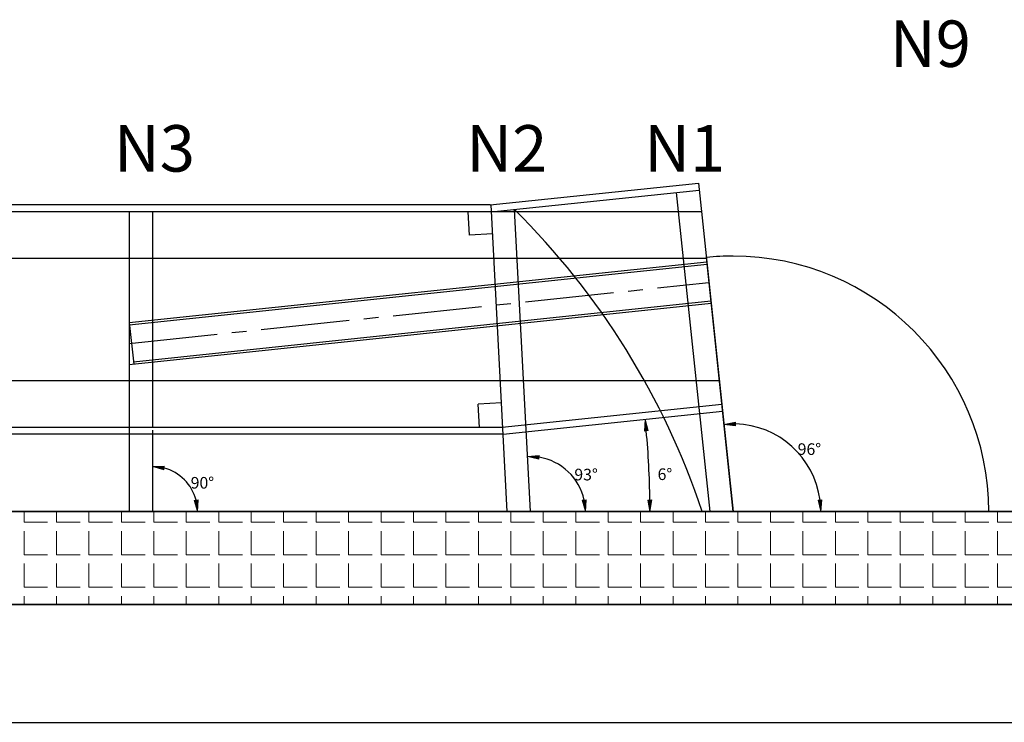
# Model space of a CAD drawing. Units: inches. Extents: x -1239 to 1461, y -325 to 475.
# Drawn here: x -947 to -735, y -325 to -174 of the extents above; entities that cross this region are included whole.
import ezdxf

# ---------------------------------------------------------------- set-up
doc = ezdxf.new("R2010")
doc.units = ezdxf.units.IN
doc.header["$MEASUREMENT"] = 0
doc.linetypes.add('AI-Linetype-15', pattern=[28.575, 19.05, -3.175, 3.175, -3.175])
doc.layers.add('SLD-0', color=7, linetype='Continuous')

# ---------------------------------------------------------------- blocks, each defined once
blk = doc.blocks.new('block 483')
at = {"layer": 'SLD-0', "color": 7, "lineweight": 25, "true_color": 0xffffff}
blk.add_lwpolyline([(-1238.65, -325.41), (1461.35, -325.41)], dxfattribs=at)
blk = doc.blocks.new('block 621')
at = {"layer": 'SLD-0', "color": 7, "true_color": 0xffffff, "insert": (-760.01, -184.28), "char_height": 10, "attachment_point": 7}
blk.add_mtext('\\fMyriad Pro|b0|i0|c0|p34;\\W1;N9', dxfattribs=at)
blk = doc.blocks.new('block 620')
at = {"layer": 'SLD-0'}
blk.add_blockref('block 621', (0, 0), dxfattribs=at)
blk = doc.blocks.new('block 696')
at = {"layer": 'SLD-0', "color": 250, "lineweight": 25, "true_color": 0x1d1d1b}
blk.add_lwpolyline([(-801.19, -209.29), (-793.76, -280.04)], dxfattribs=at)
blk = doc.blocks.new('block 697')
at = {"layer": 'SLD-0', "color": 250, "lineweight": 25, "true_color": 0x1d1d1b}
blk.add_lwpolyline([(-806.01, -211.31), (-798.79, -280.04)], dxfattribs=at)
blk = doc.blocks.new('block 698')
at = {"layer": 'SLD-0', "color": 250, "lineweight": 25, "true_color": 0x1d1d1b}
blk.add_lwpolyline([(-846.01, -214.01), (-1213.28, -214.01)], dxfattribs=at)
blk = doc.blocks.new('block 699')
at = {"layer": 'SLD-0', "color": 250, "lineweight": 25, "true_color": 0x1d1d1b}
blk.add_lwpolyline([(-800.54, -215.51), (-1215.2, -215.51)], dxfattribs=at)
blk = doc.blocks.new('block 700')
at = {"layer": 'SLD-0', "color": 250, "lineweight": 25, "true_color": 0x1d1d1b}
blk.add_lwpolyline([(-799.49, -225.51), (-1215.2, -225.51)], dxfattribs=at)
blk = doc.blocks.new('block 701')
at = {"layer": 'SLD-0', "color": 250, "lineweight": 25, "true_color": 0x1d1d1b}
blk.add_lwpolyline([(-845.53, -220.24), (-850.52, -220.51)], dxfattribs=at)
blk = doc.blocks.new('block 702')
at = {"layer": 'SLD-0', "color": 250, "lineweight": 25, "true_color": 0x1d1d1b}
blk.add_lwpolyline([(-843.27, -263.39), (-1204.44, -263.39)], dxfattribs=at)
blk = doc.blocks.new('block 703')
at = {"layer": 'SLD-0', "color": 250, "lineweight": 25, "true_color": 0x1d1d1b}
blk.add_lwpolyline([(-843.27, -261.89), (-1202.85, -261.89)], dxfattribs=at)
blk = doc.blocks.new('block 704')
at = {"layer": 'SLD-0', "color": 250, "lineweight": 25, "true_color": 0x1d1d1b}
blk.add_lwpolyline([(-796.72, -251.89), (-1202.85, -251.89)], dxfattribs=at)
blk = doc.blocks.new('block 705')
at = {"layer": 'SLD-0', "color": 250, "lineweight": 25, "true_color": 0x1d1d1b}
blk.add_lwpolyline([(-843.62, -256.62), (-848.62, -256.89)], dxfattribs=at)
blk = doc.blocks.new('block 706')
at = {"layer": 'SLD-0', "color": 250, "lineweight": 25, "true_color": 0x1d1d1b}
blk.add_lwpolyline([(-793.76, -280.04), (-1224.79, -280.04)], dxfattribs=at)
blk = doc.blocks.new('block 707')
at = {"layer": 'SLD-0', "color": 250, "lineweight": 25, "true_color": 0x1d1d1b}
blk.add_lwpolyline([(-846.01, -214.01), (-801.19, -209.29)], dxfattribs=at)
blk = doc.blocks.new('block 708')
at = {"layer": 'SLD-0', "color": 250, "lineweight": 25, "true_color": 0x1d1d1b}
blk.add_lwpolyline([(-922.83, -247.75), (-798.52, -234.68)], dxfattribs=at)
blk = doc.blocks.new('block 709')
at = {"layer": 'SLD-0', "color": 250, "lineweight": 25, "true_color": 0x1d1d1b}
blk.add_lwpolyline([(-923.72, -248.35), (-798.47, -235.18)], dxfattribs=at)
blk = doc.blocks.new('block 710')
at = {"layer": 'SLD-0', "color": 250, "lineweight": 25, "true_color": 0x1d1d1b}
blk.add_lwpolyline([(-923.72, -239.8), (-799.36, -226.73)], dxfattribs=at)
blk = doc.blocks.new('block 711')
at = {"layer": 'SLD-0', "color": 250, "linetype": 'AI-Linetype-15', "lineweight": 25, "true_color": 0x1d1d1b}
blk.add_lwpolyline([(-923.72, -243.82), (-798.94, -230.71)], dxfattribs=at)
blk = doc.blocks.new('block 712')
at = {"layer": 'SLD-0', "color": 250, "lineweight": 25, "true_color": 0x1d1d1b}
blk.add_lwpolyline([(-923.72, -239.3), (-799.41, -226.23)], dxfattribs=at)
blk = doc.blocks.new('block 713')
at = {"layer": 'SLD-0', "color": 250, "lineweight": 25, "true_color": 0x1d1d1b}
blk.add_lwpolyline([(-845.86, -215.5), (-801.04, -210.79)], dxfattribs=at)
blk = doc.blocks.new('block 714')
at = {"layer": 'SLD-0', "color": 250, "lineweight": 25, "true_color": 0x1d1d1b}
blk.add_lwpolyline([(-843.27, -263.37), (-796.03, -258.4)], dxfattribs=at)
blk = doc.blocks.new('block 715')
at = {"layer": 'SLD-0', "color": 250, "lineweight": 25, "true_color": 0x1d1d1b}
blk.add_lwpolyline([(-843.43, -261.88), (-796.19, -256.91)], dxfattribs=at)
blk = doc.blocks.new('block 716')
at = {"layer": 'SLD-0', "color": 250, "lineweight": 25, "true_color": 0x1d1d1b}
blk.add_lwpolyline([(-842.4, -280.04), (-845.86, -213.99)], dxfattribs=at)
blk = doc.blocks.new('block 717')
at = {"layer": 'SLD-0', "color": 250, "lineweight": 25, "true_color": 0x1d1d1b}
blk.add_lwpolyline([(-848.36, -261.89), (-848.62, -256.89)], dxfattribs=at)
blk = doc.blocks.new('block 718')
at = {"layer": 'SLD-0', "color": 250, "lineweight": 25, "true_color": 0x1d1d1b}
blk.add_lwpolyline([(-850.52, -220.51), (-850.79, -215.51)], dxfattribs=at)
blk = doc.blocks.new('block 719')
at = {"layer": 'SLD-0', "color": 250, "lineweight": 25, "true_color": 0x1d1d1b}
blk.add_lwpolyline([(-837.39, -280.04), (-840.8, -214.97)], dxfattribs=at)
blk = doc.blocks.new('block 720')
at = {"layer": 'SLD-0', "color": 250, "lineweight": 25, "true_color": 0x1d1d1b}
blk.add_lwpolyline([(-923.72, -215.51), (-923.72, -280.04)], dxfattribs=at)
blk = doc.blocks.new('block 721')
at = {"layer": 'SLD-0', "color": 250, "lineweight": 25, "true_color": 0x1d1d1b}
blk.add_lwpolyline([(-918.71, -215.51), (-918.71, -261.89)], dxfattribs=at)
blk = doc.blocks.new('block 722')
at = {"layer": 'SLD-0', "color": 250, "lineweight": 25, "true_color": 0x1d1d1b}
blk.add_lwpolyline([(-918.71, -263.39), (-918.71, -280.04)], dxfattribs=at)
blk = doc.blocks.new('block 727')
at = {"layer": 'SLD-0', "color": 250, "lineweight": 25, "true_color": 0x1d1d1b}
blk.add_lwpolyline([(-923.72, -239.3), (-922.77, -248.25)], dxfattribs=at)
blk = doc.blocks.new('block 729')
at = {"layer": 'SLD-0', "color": 7, "lineweight": 25, "true_color": 0xffffff}
blk.add_open_spline([(-825.8, -277.55), (-826.83, -272.77), (-830.69, -269.11), (-835.51, -268.33)], degree=3, dxfattribs=at)
blk = doc.blocks.new('block 730')
at = {"layer": 'SLD-0', "true_color": 0xffffff}
h = blk.add_hatch(color=7, dxfattribs=at)
h.dxf.hatch_style = 2
h.paths.add_polyline_path([(-825.39, -277.51), (-826.22, -277.59), (-825.54, -280.04)])
at = {"layer": 'SLD-0', "lineweight": 0}
blk.add_lwpolyline([(-825.39, -277.51), (-826.22, -277.59), (-825.54, -280.04), (-825.39, -277.51)], dxfattribs=at)
blk = doc.blocks.new('block 731')
at = {"layer": 'SLD-0', "true_color": 0xffffff}
h = blk.add_hatch(color=7, dxfattribs=at)
h.dxf.hatch_style = 2
h.paths.add_polyline_path([(-835.54, -268.75), (-835.49, -267.92), (-838.01, -268.2)])
at = {"layer": 'SLD-0', "lineweight": 0}
blk.add_lwpolyline([(-835.54, -268.75), (-835.49, -267.92), (-838.01, -268.2), (-835.54, -268.75)], dxfattribs=at)
blk = doc.blocks.new('block 732')
at = {"layer": 'SLD-0', "color": 7, "true_color": 0xffffff, "insert": (-827.92, -273.31), "char_height": 2.5, "attachment_point": 7}
blk.add_mtext('\\fMyriad Pro|b0|i0|c0|p34;\\W1;93°', dxfattribs=at)
blk = doc.blocks.new('block 733')
at = {"layer": 'SLD-0', "lineweight": 0}
blk.add_lwpolyline([(-827.23, -273.93), (-827.23, -273.93)], dxfattribs=at)
blk = doc.blocks.new('block 734')
at = {"layer": 'SLD-0', "lineweight": 0}
blk.add_lwpolyline([(-837.39, -280.04), (-837.39, -280.04)], dxfattribs=at)
blk = doc.blocks.new('block 735')
at = {"layer": 'SLD-0', "lineweight": 0}
blk.add_lwpolyline([(-793.76, -280.04), (-793.76, -280.04)], dxfattribs=at)
blk = doc.blocks.new('block 737')
at = {"layer": 'SLD-0', "lineweight": 0}
blk.add_lwpolyline([(-840.8, -214.97), (-840.8, -214.97)], dxfattribs=at)
blk = doc.blocks.new('block 728')
at = {"layer": 'SLD-0'}
for name in ['block 737', 'block 731', 'block 729', 'block 732', 'block 733', 'block 730', 'block 734', 'block 735']:
    blk.add_blockref(name, (0, 0), dxfattribs=at)
blk = doc.blocks.new('block 738')
at = {"layer": 'SLD-0', "color": 250, "lineweight": 25, "true_color": 0x1d1d1b}
blk.add_lwpolyline([(-793.76, -280.04), (-739.54, -280.04)], dxfattribs=at)
blk = doc.blocks.new('block 740')
at = {"layer": 'SLD-0', "color": 7, "lineweight": 25, "true_color": 0xffffff}
blk.add_open_spline([(-775.03, -277.54), (-776.26, -268.35), (-783.97, -261.41), (-793.23, -261.15)], degree=3, dxfattribs=at)
blk = doc.blocks.new('block 741')
at = {"layer": 'SLD-0', "true_color": 0xffffff}
h = blk.add_hatch(color=7, dxfattribs=at)
h.dxf.hatch_style = 2
h.paths.add_polyline_path([(-774.62, -277.51), (-775.45, -277.57), (-774.87, -280.04)])
at = {"layer": 'SLD-0', "lineweight": 0}
blk.add_lwpolyline([(-774.62, -277.51), (-775.45, -277.57), (-774.87, -280.04), (-774.62, -277.51)], dxfattribs=at)
blk = doc.blocks.new('block 742')
at = {"layer": 'SLD-0', "true_color": 0xffffff}
h = blk.add_hatch(color=7, dxfattribs=at)
h.dxf.hatch_style = 2
h.paths.add_polyline_path([(-793.22, -261.57), (-793.25, -260.74), (-795.73, -261.25)])
at = {"layer": 'SLD-0', "lineweight": 0}
blk.add_lwpolyline([(-793.22, -261.57), (-793.25, -260.74), (-795.73, -261.25), (-793.22, -261.57)], dxfattribs=at)
blk = doc.blocks.new('block 743')
at = {"layer": 'SLD-0', "color": 7, "true_color": 0xffffff, "insert": (-779.85, -267.83), "char_height": 2.5, "attachment_point": 7}
blk.add_mtext('\\fMyriad Pro|b0|i0|c0|p34;\\W1;96°', dxfattribs=at)
blk = doc.blocks.new('block 744')
at = {"layer": 'SLD-0', "lineweight": 0}
blk.add_lwpolyline([(-777.74, -270.03), (-777.74, -270.03)], dxfattribs=at)
blk = doc.blocks.new('block 745')
at = {"layer": 'SLD-0', "lineweight": 0}
blk.add_lwpolyline([(-801.19, -209.29), (-801.19, -209.29)], dxfattribs=at)
blk = doc.blocks.new('block 746')
at = {"layer": 'SLD-0', "lineweight": 0}
blk.add_lwpolyline([(-793.76, -280.04), (-793.76, -280.04)], dxfattribs=at)
blk = doc.blocks.new('block 747')
at = {"layer": 'SLD-0', "lineweight": 0}
blk.add_lwpolyline([(-739.54, -280.04), (-739.54, -280.04)], dxfattribs=at)
blk = doc.blocks.new('block 748')
at = {"layer": 'SLD-0', "lineweight": 0}
blk.add_lwpolyline([(-793.76, -280.04), (-793.76, -280.04)], dxfattribs=at)
blk = doc.blocks.new('block 739')
at = {"layer": 'SLD-0'}
for name in ['block 745', 'block 742', 'block 740', 'block 743', 'block 744', 'block 741', 'block 746', 'block 748', 'block 747']:
    blk.add_blockref(name, (0, 0), dxfattribs=at)
blk = doc.blocks.new('block 750')
at = {"layer": 'SLD-0', "color": 7, "lineweight": 25, "true_color": 0xffffff}
blk.add_lwpolyline([(-918.71, -262.51), (-918.71, -271.58)], dxfattribs=at)
blk = doc.blocks.new('block 751')
at = {"layer": 'SLD-0', "color": 7, "lineweight": 25, "true_color": 0xffffff}
blk.add_open_spline([(-909.33, -277.56), (-910.22, -274.18), (-912.86, -271.54), (-916.24, -270.65)], degree=3, dxfattribs=at)
blk = doc.blocks.new('block 752')
at = {"layer": 'SLD-0', "true_color": 0xffffff}
h = blk.add_hatch(color=7, dxfattribs=at)
h.dxf.hatch_style = 2
h.paths.add_polyline_path([(-908.91, -277.5), (-909.74, -277.61), (-909, -280.04)])
at = {"layer": 'SLD-0', "lineweight": 0}
blk.add_lwpolyline([(-908.91, -277.5), (-909.74, -277.61), (-909, -280.04), (-908.91, -277.5)], dxfattribs=at)
blk = doc.blocks.new('block 753')
at = {"layer": 'SLD-0', "true_color": 0xffffff}
h = blk.add_hatch(color=7, dxfattribs=at)
h.dxf.hatch_style = 2
h.paths.add_polyline_path([(-916.29, -271.06), (-916.18, -270.23), (-918.71, -270.32)])
at = {"layer": 'SLD-0', "lineweight": 0}
blk.add_lwpolyline([(-916.29, -271.06), (-916.18, -270.23), (-918.71, -270.32), (-916.29, -271.06)], dxfattribs=at)
blk = doc.blocks.new('block 754')
at = {"layer": 'SLD-0', "color": 7, "true_color": 0xffffff, "insert": (-910.5, -275.08), "char_height": 2.5, "attachment_point": 7}
blk.add_mtext('\\fMyriad Pro|b0|i0|c0|p34;\\W1;90°', dxfattribs=at)
blk = doc.blocks.new('block 755')
at = {"layer": 'SLD-0', "lineweight": 0}
blk.add_lwpolyline([(-910.31, -275.18), (-910.31, -275.18)], dxfattribs=at)
blk = doc.blocks.new('block 756')
at = {"layer": 'SLD-0', "lineweight": 0}
blk.add_lwpolyline([(-918.71, -215.51), (-918.71, -215.51)], dxfattribs=at)
blk = doc.blocks.new('block 757')
at = {"layer": 'SLD-0', "lineweight": 0}
blk.add_lwpolyline([(-793.76, -280.04), (-793.76, -280.04)], dxfattribs=at)
blk = doc.blocks.new('block 759')
at = {"layer": 'SLD-0', "lineweight": 0}
blk.add_lwpolyline([(-918.71, -261.89), (-918.71, -261.89)], dxfattribs=at)
blk = doc.blocks.new('block 749')
at = {"layer": 'SLD-0'}
for name in ['block 756', 'block 759', 'block 750', 'block 753', 'block 751', 'block 754', 'block 755', 'block 752', 'block 757']:
    blk.add_blockref(name, (0, 0), dxfattribs=at)
blk = doc.blocks.new('block 767')
at = {"layer": 'SLD-0', "lineweight": 0}
blk.add_lwpolyline([(-793.76, -280.04), (-793.76, -280.04)], dxfattribs=at)
blk = doc.blocks.new('block 760')
at = {"layer": 'SLD-0'}
blk.add_blockref('block 767', (0, 0), dxfattribs=at)
blk = doc.blocks.new('block 778')
at = {"layer": 'SLD-0', "lineweight": 0}
blk.add_lwpolyline([(-793.76, -280.04), (-793.76, -280.04)], dxfattribs=at)
blk = doc.blocks.new('block 771')
at = {"layer": 'SLD-0'}
blk.add_blockref('block 778', (0, 0), dxfattribs=at)
blk = doc.blocks.new('block 781')
at = {"layer": 'SLD-0', "color": 250, "lineweight": 25, "true_color": 0x1d1d1b}
blk.add_lwpolyline([(-793.76, -280.04), (-738.73, -280.04)], dxfattribs=at)
blk = doc.blocks.new('block 782')
at = {"layer": 'SLD-0', "color": 250, "lineweight": 25, "true_color": 0x1d1d1b}
blk.add_lwpolyline([(-793.76, -280.04), (-799.51, -225.31)], dxfattribs=at)
blk = doc.blocks.new('block 783')
at = {"layer": 'SLD-0', "color": 250, "lineweight": 25, "true_color": 0x1d1d1b}
blk.add_open_spline([(-738.73, -280.04), (-738.73, -249.65), (-763.37, -225.01), (-793.76, -225.01), (-795.68, -225.01), (-797.6, -225.11), (-799.51, -225.31)], degree=3, knots=[0, 0, 0, 0, 1, 1, 1, 2, 2, 2, 2], dxfattribs=at)
blk = doc.blocks.new('block 785')
at = {"layer": 'SLD-0', "color": 7, "true_color": 0xffffff, "insert": (-812.9, -206.82), "char_height": 10, "attachment_point": 7}
blk.add_mtext('\\fMyriad Pro|b0|i0|c0|p34;\\W1;N1', dxfattribs=at)
blk = doc.blocks.new('block 784')
at = {"layer": 'SLD-0'}
blk.add_blockref('block 785', (0, 0), dxfattribs=at)
blk = doc.blocks.new('block 787')
at = {"layer": 'SLD-0', "color": 7, "true_color": 0xffffff, "insert": (-851.17, -206.82), "char_height": 10, "attachment_point": 7}
blk.add_mtext('\\fMyriad Pro|b0|i0|c0|p34;\\W1;N2', dxfattribs=at)
blk = doc.blocks.new('block 786')
at = {"layer": 'SLD-0'}
blk.add_blockref('block 787', (0, 0), dxfattribs=at)
blk = doc.blocks.new('block 789')
at = {"layer": 'SLD-0', "color": 7, "true_color": 0xffffff, "insert": (-927.02, -206.82), "char_height": 10, "attachment_point": 7}
blk.add_mtext('\\fMyriad Pro|b0|i0|c0|p34;\\W1;N3', dxfattribs=at)
blk = doc.blocks.new('block 788')
at = {"layer": 'SLD-0'}
blk.add_blockref('block 789', (0, 0), dxfattribs=at)
blk = doc.blocks.new('block 794')
at = {"layer": 'SLD-0', "color": 250, "lineweight": 25, "true_color": 0x1d1d1b}
blk.add_open_spline([(-800.39, -280.04), (-808.59, -255.49), (-822.43, -233.2), (-840.8, -214.97)], degree=3, dxfattribs=at)
blk = doc.blocks.new('block 842')
at = {"layer": 'SLD-0', "color": 250, "lineweight": 35, "true_color": 0x1d1d1b}
blk.add_lwpolyline([(-713.5, -280.04), (-1238.65, -280.04), (-1238.65, -300.03), (-713.5, -300.03), (-713.5, -280.04)], dxfattribs=at)
at = {"layer": 'SLD-0', "lineweight": 0}
for points in [[(-946.37, -282.33), (-946.37, -280.04)], [(-939.38, -282.33), (-939.38, -280.04)], [(-932.4, -282.33), (-932.4, -280.04)], [(-925.41, -282.33), (-925.41, -280.04)], [(-918.43, -282.33), (-918.43, -280.04)], [(-911.44, -282.33), (-911.44, -280.04)], [(-904.46, -282.33), (-904.46, -280.04)], [(-897.47, -282.33), (-897.47, -280.04)], [(-890.49, -282.33), (-890.49, -280.04)], [(-883.5, -282.33), (-883.5, -280.04)], [(-876.52, -282.33), (-876.52, -280.04)], [(-869.53, -282.33), (-869.53, -280.04)], [(-862.55, -282.33), (-862.55, -280.04)], [(-855.56, -282.33), (-855.56, -280.04)], [(-848.58, -282.33), (-848.58, -280.04)], [(-841.59, -282.33), (-841.59, -280.04)], [(-834.61, -282.33), (-834.61, -280.04)], [(-827.62, -282.33), (-827.62, -280.04)], [(-820.64, -282.33), (-820.64, -280.04)], [(-813.65, -282.33), (-813.65, -280.04)], [(-806.67, -282.33), (-806.67, -280.04)], [(-799.68, -282.33), (-799.68, -280.04)], [(-792.7, -282.33), (-792.7, -280.04)], [(-785.71, -282.33), (-785.71, -280.04)], [(-778.73, -282.33), (-778.73, -280.04)], [(-771.74, -282.33), (-771.74, -280.04)], [(-764.76, -282.33), (-764.76, -280.04)], [(-757.77, -282.33), (-757.77, -280.04)], [(-750.79, -282.33), (-750.79, -280.04)], [(-743.8, -282.33), (-743.8, -280.04)], [(-736.82, -282.33), (-736.82, -280.04)], [(-946.37, -282.33), (-941.29, -282.33)], [(-939.38, -282.33), (-934.3, -282.33)], [(-932.4, -282.33), (-927.32, -282.33)], [(-925.41, -282.33), (-920.33, -282.33)], [(-918.43, -282.33), (-913.35, -282.33)], [(-911.44, -282.33), (-906.36, -282.33)], [(-904.46, -282.33), (-899.38, -282.33)], [(-897.47, -282.33), (-892.39, -282.33)], [(-890.49, -282.33), (-885.41, -282.33)], [(-883.5, -282.33), (-878.42, -282.33)], [(-876.52, -282.33), (-871.44, -282.33)], [(-869.53, -282.33), (-864.45, -282.33)], [(-862.55, -282.33), (-857.47, -282.33)], [(-855.56, -282.33), (-850.48, -282.33)], [(-848.58, -282.33), (-843.5, -282.33)], [(-841.59, -282.33), (-836.51, -282.33)], [(-834.61, -282.33), (-829.53, -282.33)], [(-827.62, -282.33), (-822.54, -282.33)], [(-820.64, -282.33), (-815.56, -282.33)], [(-813.65, -282.33), (-808.57, -282.33)], [(-806.67, -282.33), (-801.59, -282.33)], [(-799.68, -282.33), (-794.6, -282.33)], [(-792.7, -282.33), (-787.62, -282.33)], [(-785.71, -282.33), (-780.63, -282.33)], [(-778.73, -282.33), (-773.65, -282.33)], [(-771.74, -282.33), (-766.66, -282.33)], [(-764.76, -282.33), (-759.68, -282.33)], [(-757.77, -282.33), (-752.69, -282.33)], [(-750.79, -282.33), (-745.71, -282.33)], [(-743.8, -282.33), (-738.72, -282.33)], [(-736.82, -282.33), (-731.74, -282.33)], [(-946.37, -289.32), (-946.37, -284.24)], [(-939.38, -289.32), (-939.38, -284.24)], [(-932.4, -289.32), (-932.4, -284.24)], [(-925.41, -289.32), (-925.41, -284.24)], [(-918.43, -289.32), (-918.43, -284.24)], [(-911.44, -289.32), (-911.44, -284.24)], [(-904.46, -289.32), (-904.46, -284.24)], [(-897.47, -289.32), (-897.47, -284.24)], [(-890.49, -289.32), (-890.49, -284.24)], [(-883.5, -289.32), (-883.5, -284.24)], [(-876.52, -289.32), (-876.52, -284.24)], [(-869.53, -289.32), (-869.53, -284.24)], [(-862.55, -289.32), (-862.55, -284.24)], [(-855.56, -289.32), (-855.56, -284.24)], [(-848.58, -289.32), (-848.58, -284.24)], [(-841.59, -289.32), (-841.59, -284.24)], [(-834.61, -289.32), (-834.61, -284.24)], [(-827.62, -289.32), (-827.62, -284.24)], [(-820.64, -289.32), (-820.64, -284.24)], [(-813.65, -289.32), (-813.65, -284.24)], [(-806.67, -289.32), (-806.67, -284.24)], [(-799.68, -289.32), (-799.68, -284.24)], [(-792.7, -289.32), (-792.7, -284.24)], [(-785.71, -289.32), (-785.71, -284.24)], [(-778.73, -289.32), (-778.73, -284.24)], [(-771.74, -289.32), (-771.74, -284.24)], [(-764.76, -289.32), (-764.76, -284.24)], [(-757.77, -289.32), (-757.77, -284.24)], [(-750.79, -289.32), (-750.79, -284.24)], [(-743.8, -289.32), (-743.8, -284.24)], [(-736.82, -289.32), (-736.82, -284.24)], [(-946.37, -289.32), (-941.29, -289.32)], [(-939.38, -289.32), (-934.3, -289.32)], [(-932.4, -289.32), (-927.32, -289.32)], [(-925.41, -289.32), (-920.33, -289.32)], [(-918.43, -289.32), (-913.35, -289.32)], [(-911.44, -289.32), (-906.36, -289.32)], [(-904.46, -289.32), (-899.38, -289.32)], [(-897.47, -289.32), (-892.39, -289.32)], [(-890.49, -289.32), (-885.41, -289.32)], [(-883.5, -289.32), (-878.42, -289.32)], [(-876.52, -289.32), (-871.44, -289.32)], [(-869.53, -289.32), (-864.45, -289.32)], [(-862.55, -289.32), (-857.47, -289.32)], [(-855.56, -289.32), (-850.48, -289.32)], [(-848.58, -289.32), (-843.5, -289.32)], [(-841.59, -289.32), (-836.51, -289.32)], [(-834.61, -289.32), (-829.53, -289.32)], [(-827.62, -289.32), (-822.54, -289.32)], [(-820.64, -289.32), (-815.56, -289.32)], [(-813.65, -289.32), (-808.57, -289.32)], [(-806.67, -289.32), (-801.59, -289.32)], [(-799.68, -289.32), (-794.6, -289.32)], [(-792.7, -289.32), (-787.62, -289.32)], [(-785.71, -289.32), (-780.63, -289.32)], [(-778.73, -289.32), (-773.65, -289.32)], [(-771.74, -289.32), (-766.66, -289.32)], [(-764.76, -289.32), (-759.68, -289.32)], [(-757.77, -289.32), (-752.69, -289.32)], [(-750.79, -289.32), (-745.71, -289.32)], [(-743.8, -289.32), (-738.72, -289.32)], [(-736.82, -289.32), (-731.74, -289.32)], [(-946.37, -296.3), (-946.37, -291.22)], [(-939.38, -296.3), (-939.38, -291.22)], [(-932.4, -296.3), (-932.4, -291.22)], [(-925.41, -296.3), (-925.41, -291.22)], [(-918.43, -296.3), (-918.43, -291.22)], [(-911.44, -296.3), (-911.44, -291.22)], [(-904.46, -296.3), (-904.46, -291.22)], [(-897.47, -296.3), (-897.47, -291.22)], [(-890.49, -296.3), (-890.49, -291.22)], [(-883.5, -296.3), (-883.5, -291.22)], [(-876.52, -296.3), (-876.52, -291.22)], [(-869.53, -296.3), (-869.53, -291.22)], [(-862.55, -296.3), (-862.55, -291.22)], [(-855.56, -296.3), (-855.56, -291.22)], [(-848.58, -296.3), (-848.58, -291.22)], [(-841.59, -296.3), (-841.59, -291.22)], [(-834.61, -296.3), (-834.61, -291.22)], [(-827.62, -296.3), (-827.62, -291.22)], [(-820.64, -296.3), (-820.64, -291.22)], [(-813.65, -296.3), (-813.65, -291.22)], [(-806.67, -296.3), (-806.67, -291.22)], [(-799.68, -296.3), (-799.68, -291.22)], [(-792.7, -296.3), (-792.7, -291.22)], [(-785.71, -296.3), (-785.71, -291.22)], [(-778.73, -296.3), (-778.73, -291.22)], [(-771.74, -296.3), (-771.74, -291.22)], [(-764.76, -296.3), (-764.76, -291.22)], [(-757.77, -296.3), (-757.77, -291.22)], [(-750.79, -296.3), (-750.79, -291.22)], [(-743.8, -296.3), (-743.8, -291.22)], [(-736.82, -296.3), (-736.82, -291.22)], [(-946.37, -296.3), (-941.29, -296.3)], [(-939.38, -296.3), (-934.3, -296.3)], [(-932.4, -296.3), (-927.32, -296.3)], [(-925.41, -296.3), (-920.33, -296.3)], [(-918.43, -296.3), (-913.35, -296.3)], [(-911.44, -296.3), (-906.36, -296.3)], [(-904.46, -296.3), (-899.38, -296.3)], [(-897.47, -296.3), (-892.39, -296.3)], [(-890.49, -296.3), (-885.41, -296.3)], [(-883.5, -296.3), (-878.42, -296.3)], [(-876.52, -296.3), (-871.44, -296.3)], [(-869.53, -296.3), (-864.45, -296.3)], [(-862.55, -296.3), (-857.47, -296.3)], [(-855.56, -296.3), (-850.48, -296.3)], [(-848.58, -296.3), (-843.5, -296.3)], [(-841.59, -296.3), (-836.51, -296.3)], [(-834.61, -296.3), (-829.53, -296.3)], [(-827.62, -296.3), (-822.54, -296.3)], [(-820.64, -296.3), (-815.56, -296.3)], [(-813.65, -296.3), (-808.57, -296.3)], [(-806.67, -296.3), (-801.59, -296.3)], [(-799.68, -296.3), (-794.6, -296.3)], [(-792.7, -296.3), (-787.62, -296.3)], [(-785.71, -296.3), (-780.63, -296.3)], [(-778.73, -296.3), (-773.65, -296.3)], [(-771.74, -296.3), (-766.66, -296.3)], [(-764.76, -296.3), (-759.68, -296.3)], [(-757.77, -296.3), (-752.69, -296.3)], [(-750.79, -296.3), (-745.71, -296.3)], [(-743.8, -296.3), (-738.72, -296.3)], [(-736.82, -296.3), (-731.74, -296.3)], [(-946.37, -300.03), (-946.37, -298.21)], [(-939.38, -300.03), (-939.38, -298.21)], [(-932.4, -300.03), (-932.4, -298.21)], [(-925.41, -300.03), (-925.41, -298.21)], [(-918.43, -300.03), (-918.43, -298.21)], [(-911.44, -300.03), (-911.44, -298.21)], [(-904.46, -300.03), (-904.46, -298.21)], [(-897.47, -300.03), (-897.47, -298.21)], [(-890.49, -300.03), (-890.49, -298.21)], [(-883.5, -300.03), (-883.5, -298.21)], [(-876.52, -300.03), (-876.52, -298.21)], [(-869.53, -300.03), (-869.53, -298.21)], [(-862.55, -300.03), (-862.55, -298.21)], [(-855.56, -300.03), (-855.56, -298.21)], [(-848.58, -300.03), (-848.58, -298.21)], [(-841.59, -300.03), (-841.59, -298.21)], [(-834.61, -300.03), (-834.61, -298.21)], [(-827.62, -300.03), (-827.62, -298.21)], [(-820.64, -300.03), (-820.64, -298.21)], [(-813.65, -300.03), (-813.65, -298.21)], [(-806.67, -300.03), (-806.67, -298.21)], [(-799.68, -300.03), (-799.68, -298.21)], [(-792.7, -300.03), (-792.7, -298.21)], [(-785.71, -300.03), (-785.71, -298.21)], [(-778.73, -300.03), (-778.73, -298.21)], [(-771.74, -300.03), (-771.74, -298.21)], [(-764.76, -300.03), (-764.76, -298.21)], [(-757.77, -300.03), (-757.77, -298.21)], [(-750.79, -300.03), (-750.79, -298.21)], [(-743.8, -300.03), (-743.8, -298.21)], [(-736.82, -300.03), (-736.82, -298.21)]]:
    blk.add_lwpolyline(points, dxfattribs=at)
blk = doc.blocks.new('block 843')
at = {"layer": 'SLD-0', "color": 250, "lineweight": 25, "true_color": 0x1d1d1b}
blk.add_lwpolyline([(-1238.65, -280.04), (-713.5, -280.04), (-713.5, -300.03), (-1238.65, -300.03), (-1238.65, -280.04)], dxfattribs=at)
blk = doc.blocks.new('block 915')
at = {"layer": 'SLD-0', "color": 7, "lineweight": 25, "true_color": 0xffffff}
blk.add_open_spline([(-811.66, -277.54), (-811.72, -272.56), (-811.98, -267.59), (-812.44, -262.64)], degree=3, dxfattribs=at)
blk = doc.blocks.new('block 916')
at = {"layer": 'SLD-0', "true_color": 0xffffff}
h = blk.add_hatch(color=7, dxfattribs=at)
h.dxf.hatch_style = 2
h.paths.add_polyline_path([(-811.24, -277.53), (-812.07, -277.54), (-811.64, -280.04)])
at = {"layer": 'SLD-0', "lineweight": 0}
blk.add_lwpolyline([(-811.24, -277.53), (-812.07, -277.54), (-811.64, -280.04), (-811.24, -277.53)], dxfattribs=at)
blk = doc.blocks.new('block 917')
at = {"layer": 'SLD-0', "true_color": 0xffffff}
h = blk.add_hatch(color=7, dxfattribs=at)
h.dxf.hatch_style = 2
h.paths.add_polyline_path([(-812.85, -262.68), (-812.02, -262.6), (-812.68, -260.15)])
at = {"layer": 'SLD-0', "lineweight": 0}
blk.add_lwpolyline([(-812.85, -262.68), (-812.02, -262.6), (-812.68, -260.15), (-812.85, -262.68)], dxfattribs=at)
blk = doc.blocks.new('block 918')
at = {"layer": 'SLD-0', "color": 7, "true_color": 0xffffff, "insert": (-810, -273.23), "char_height": 2.5, "attachment_point": 7}
blk.add_mtext('\\fMyriad Pro|b0|i0|c0|p34;\\W1;6°', dxfattribs=at)
blk = doc.blocks.new('block 919')
at = {"layer": 'SLD-0', "lineweight": 0}
blk.add_lwpolyline([(-811.76, -273.4), (-811.76, -273.4)], dxfattribs=at)
blk = doc.blocks.new('block 920')
at = {"layer": 'SLD-0', "lineweight": 0}
blk.add_lwpolyline([(-843.27, -263.37), (-843.27, -263.37)], dxfattribs=at)
blk = doc.blocks.new('block 923')
at = {"layer": 'SLD-0', "lineweight": 0}
blk.add_lwpolyline([(-796.03, -258.4), (-796.03, -258.4)], dxfattribs=at)
blk = doc.blocks.new('block 914')
at = {"layer": 'SLD-0'}
for name in ['block 923', 'block 917', 'block 915', 'block 920', 'block 918', 'block 919', 'block 916']:
    blk.add_blockref(name, (0, 0), dxfattribs=at)

msp = doc.modelspace()

# ---------------------------------------------------------------- block references
at = {"layer": 'SLD-0'}
for name in ['block 620', 'block 788', 'block 786', 'block 784', 'block 707', 'block 696', 'block 739', 'block 713', 'block 697', 'block 698', 'block 716', 'block 728', 'block 749', 'block 760', 'block 771', 'block 699', 'block 720', 'block 721', 'block 718', 'block 719', 'block 794', 'block 701', 'block 700', 'block 712', 'block 710', 'block 783', 'block 782', 'block 711', 'block 709', 'block 708', 'block 727', 'block 704', 'block 914', 'block 705', 'block 717', 'block 715', 'block 714', 'block 703', 'block 702', 'block 722', 'block 842', 'block 843', 'block 706', 'block 738', 'block 781', 'block 483']:
    msp.add_blockref(name, (0, 0), dxfattribs=at)

doc.saveas('drawing.dxf')
